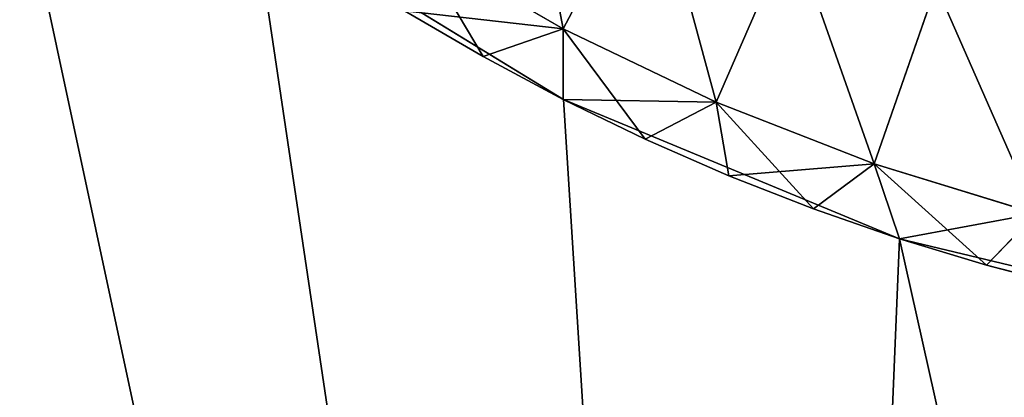
# Model space of a CAD drawing. Extents: x 0.1 to 28.1, y 80.6 to 148.9.
# Drawn here: x 5 to 6.3, y 84.9 to 85.3 of the extents above; entities that cross this region are included whole.
import ezdxf

# ---------------------------------------------------------------- set-up
doc = ezdxf.new("R2010")
doc.units = 0
doc.header["$MEASUREMENT"] = 0
doc.layers.get('0').update_dxf_attribs({"color": 13, "linetype": 'CONTINUOUS'})
doc.layers.add('LAYER1', color=7, linetype='CONTINUOUS')

# ---------------------------------------------------------------- blocks, each defined once
blk = doc.blocks.new('GROUP_31')
at = {"layer": 'LAYER1', "color": 254}
for p, q in [((-244.346, 3127.269, 133.634), (-239.529, 3124.317, 133.634)), ((-244.346, 3127.269, 388.795), (-239.529, 3124.317, 388.795)), ((-239.529, 3124.317, 133.634), (-234.31, 3122.155, 133.634)), ((-239.529, 3124.317, 388.795), (-234.31, 3122.155, 388.795)), ((-239.529, 3124.317, 133.634), (-239.529, 3124.317, 388.795)), ((-234.31, 3122.155, 133.634), (-228.817, 3120.837, 133.634)), ((-234.31, 3122.155, 133.634), (-234.31, 3122.155, 388.795)), ((-234.31, 3122.155, 388.795), (-228.817, 3120.837, 388.795))]:
    blk.add_line(p, q, dxfattribs=at)
mesh = blk.add_polyface(dxfattribs=at)
corners = [(-261.321, 3081.549, 388.795), (-259.186, 3156.393, 388.795), (-259.186, 3804.393, 388.795), (-258.743, 3150.762, 388.795), (-249.143, 3076.505, 388.795), (-257.424, 3145.269, 388.795), (-255.262, 3140.05, 388.795), (-252.31, 3135.233, 388.795), (-248.642, 3130.938, 388.795), (-236.326, 3073.428, 388.795), (-244.346, 3127.269, 388.795), (-239.529, 3124.317, 388.795), (-234.31, 3122.155, 388.795), (-223.186, 3072.393, 388.795), (-228.817, 3120.837, 388.795), (-223.186, 3120.393, 388.795), (10.814, 3120.393, 388.795), (10.814, 3072.393, 388.795), (-306.152, 3143.253, 388.795), (-307.186, 3804.393, 388.795), (-307.186, 3156.393, 388.795), (-306.152, 3817.534, 388.795), (-303.074, 3830.351, 388.795), (-303.074, 3130.436, 388.795), (-298.03, 3842.529, 388.795), (-298.03, 3118.258, 388.795), (-291.143, 3853.767, 388.795), (-291.143, 3107.019, 388.795), (-282.583, 3863.79, 388.795), (-282.583, 3096.996, 388.795), (-272.56, 3872.351, 388.795), (-272.56, 3088.436, 388.795), (-261.321, 3879.238, 388.795), (-258.743, 3810.025, 388.795), (-249.143, 3884.282, 388.795), (-257.424, 3815.518, 388.795), (-255.262, 3820.737, 388.795), (-252.31, 3825.554, 388.795), (-248.642, 3829.849, 388.795), (-236.326, 3887.359, 388.795), (-244.346, 3833.518, 388.795), (-239.529, 3836.47, 388.795), (-234.31, 3838.631, 388.795), (-223.186, 3888.393, 388.795), (-228.817, 3839.95, 388.795), (-223.186, 3840.393, 388.795), (10.814, 3888.393, 388.795), (10.814, 3840.393, 388.795)]
mesh.append_faces([[corners[k] for k in face] for face in [(16, 13, 17), (18, 19, 20), (46, 45, 47)]], dxfattribs={"vtx0": -1, "color": 254})
mesh.append_faces([[corners[k] for k in face] for face in [(1, 0, 3), (3, 4, 5), (5, 4, 6), (6, 4, 7), (7, 4, 8), (8, 9, 10), (10, 9, 11), (11, 9, 12), (12, 13, 14), (14, 13, 15), (15, 13, 16), (19, 18, 21), (21, 18, 22), (22, 23, 24), (24, 25, 26), (26, 27, 28), (28, 29, 30), (30, 31, 32), (32, 33, 34), (34, 38, 39), (39, 42, 43), (43, 45, 46)]], dxfattribs={"vtx0": -1, "vtx1": -1, "color": 254})
mesh.append_faces([[corners[k] for k in face] for face in [(32, 0, 2)]], dxfattribs={"vtx0": -1, "vtx1": -1, "vtx2": -1, "color": 254})
mesh.append_faces([[corners[k] for k in face] for face in [(0, 1, 2), (3, 0, 4), (8, 4, 9), (12, 9, 13), (22, 18, 23), (24, 23, 25), (26, 25, 27), (28, 27, 29), (30, 29, 31), (32, 31, 0), (32, 2, 33), (34, 33, 35), (34, 35, 36), (34, 36, 37), (34, 37, 38), (39, 38, 40), (39, 40, 41), (39, 41, 42), (43, 42, 44), (43, 44, 45)]], dxfattribs={"vtx0": -1, "vtx2": -1, "color": 254})
mesh = blk.add_polyface(dxfattribs=at)
corners = [(-259.186, 3302.168, 133.634), (-307.186, 3156.393, 133.634), (-307.186, 3302.168, 133.634), (-306.152, 3143.253, 133.634), (-303.074, 3130.436, 133.634), (-298.03, 3118.258, 133.634), (-291.143, 3107.019, 133.634), (-282.583, 3096.996, 133.634), (-272.56, 3088.436, 133.634), (-261.321, 3081.549, 133.634), (-259.186, 3156.393, 133.634), (-258.743, 3150.762, 133.634), (-249.143, 3076.505, 133.634), (-257.424, 3145.269, 133.634), (-255.262, 3140.05, 133.634), (-252.31, 3135.233, 133.634), (-248.642, 3130.938, 133.634), (-236.326, 3073.428, 133.634), (-244.346, 3127.269, 133.634), (-239.529, 3124.317, 133.634), (-234.31, 3122.155, 133.634), (-223.186, 3072.393, 133.634), (-228.817, 3120.837, 133.634), (-223.186, 3120.393, 133.634), (10.814, 3120.393, 133.634), (10.814, 3072.393, 133.634)]
mesh.append_faces([[corners[k] for k in face] for face in [(0, 1, 2), (21, 24, 25)]], dxfattribs={"vtx0": -1, "color": 254})
mesh.append_faces([[corners[k] for k in face] for face in [(1, 0, 3), (3, 0, 4), (4, 0, 5), (5, 0, 6), (6, 0, 7), (7, 0, 8), (8, 0, 9), (9, 11, 12), (12, 16, 17), (17, 20, 21)]], dxfattribs={"vtx0": -1, "vtx1": -1, "color": 254})
mesh.append_faces([[corners[k] for k in face] for face in [(9, 0, 10), (9, 10, 11), (12, 11, 13), (12, 13, 14), (12, 14, 15), (12, 15, 16), (17, 16, 18), (17, 18, 19), (17, 19, 20), (21, 20, 22), (21, 22, 23), (21, 23, 24)]], dxfattribs={"vtx0": -1, "vtx2": -1, "color": 254})
mesh = blk.add_polyface(dxfattribs=at)
corners = [(-244.346, 3127.269, 388.795), (-239.529, 3124.317, 133.634), (-244.346, 3127.269, 133.634), (-239.529, 3124.317, 388.795)]
mesh.append_faces([[corners[k] for k in face] for face in [(0, 1, 2), (1, 0, 3)]], dxfattribs={"vtx0": -1, "color": 254})
mesh = blk.add_polyface(dxfattribs=at)
corners = [(-239.529, 3124.317, 388.795), (-234.31, 3122.155, 133.634), (-239.529, 3124.317, 133.634), (-234.31, 3122.155, 388.795)]
mesh.append_faces([[corners[k] for k in face] for face in [(0, 1, 2), (1, 0, 3)]], dxfattribs={"vtx0": -1, "color": 254})
mesh = blk.add_polyface(dxfattribs=at)
corners = [(-234.31, 3122.155, 388.795), (-228.817, 3120.837, 133.634), (-234.31, 3122.155, 133.634), (-228.817, 3120.837, 388.795)]
mesh.append_faces([[corners[k] for k in face] for face in [(0, 1, 2), (1, 0, 3)]], dxfattribs={"vtx0": -1, "color": 254})
blk = doc.blocks.new('GROUP_25')
at = {"layer": 'LAYER1', "color": 254}
for p, q in [((-239.53, 3125.417, 137.576), (-238.163, 3128.008, 136.108)), ((-239.53, 3125.417, 215.968), (-238.163, 3128.008, 217.436)), ((-237.156, 3124.277, 137.576), (-235.988, 3126.963, 136.108)), ((-237.156, 3124.277, 215.968), (-235.988, 3126.963, 217.436)), ((-239.53, 3125.417, 137.576), (-241.81, 3126.732, 137.576)), ((-241.81, 3126.732, 137.576), (-240.776, 3124.984, 139.044)), ((-241.81, 3126.732, 215.968), (-239.53, 3125.417, 215.968)), ((-234.704, 3123.318, 137.576), (-233.741, 3126.084, 136.108)), ((-234.704, 3123.318, 215.968), (-233.741, 3126.084, 217.436)), ((-240.776, 3124.984, 139.044), (-241.996, 3125.698, 139.044)), ((-241.996, 3125.698, 214.5), (-239.53, 3125.417, 215.968)), ((-241.996, 3125.698, 214.5), (-240.776, 3124.984, 214.5)), ((-239.53, 3125.417, 137.576), (-240.776, 3124.984, 139.044)), ((-239.53, 3125.417, 215.968), (-240.776, 3124.984, 214.5)), ((-237.156, 3124.277, 137.576), (-239.53, 3125.417, 137.576)), ((-239.53, 3124.317, 139.044), (-239.53, 3125.417, 137.576)), ((-239.53, 3125.417, 137.576), (-238.258, 3123.701, 139.044)), ((-239.53, 3124.317, 214.5), (-239.53, 3125.417, 215.968)), ((-239.53, 3125.417, 215.968), (-237.156, 3124.277, 215.968)), ((-239.53, 3124.317, 139.044), (-240.776, 3124.984, 139.044)), ((-240.776, 3124.984, 214.5), (-239.53, 3124.317, 214.5)), ((-240.776, 3124.984, 139.044), (-240.776, 3124.984, 214.5)), ((-238.258, 3123.701, 139.044), (-239.53, 3124.317, 139.044)), ((-239.53, 3124.317, 214.5), (-237.156, 3124.277, 215.968)), ((-239.53, 3124.317, 214.5), (-238.258, 3123.701, 214.5)), ((-239.53, 3124.317, 214.5), (-239.53, 3124.317, 139.044)), ((-237.156, 3124.277, 137.576), (-238.258, 3123.701, 139.044)), ((-237.156, 3124.277, 215.968), (-238.258, 3123.701, 214.5)), ((-234.704, 3123.318, 137.576), (-237.156, 3124.277, 137.576)), ((-235.646, 3122.619, 139.044), (-237.156, 3124.277, 137.576)), ((-236.962, 3123.134, 139.044), (-237.156, 3124.277, 137.576)), ((-236.962, 3123.134, 214.5), (-237.156, 3124.277, 215.968)), ((-237.156, 3124.277, 215.968), (-234.704, 3123.318, 215.968)), ((-236.962, 3123.134, 139.044), (-238.258, 3123.701, 139.044)), ((-238.258, 3123.701, 214.5), (-236.962, 3123.134, 214.5)), ((-238.258, 3123.701, 214.5), (-238.258, 3123.701, 139.044)), ((-236.962, 3123.134, 214.5), (-234.704, 3123.318, 215.968)), ((-235.646, 3122.619, 139.044), (-234.704, 3123.318, 137.576)), ((-235.646, 3122.619, 214.5), (-234.704, 3123.318, 215.968)), ((-232.187, 3122.546, 137.576), (-234.704, 3123.318, 137.576)), ((-234.704, 3123.318, 137.576), (-234.31, 3122.155, 139.044)), ((-232.957, 3121.745, 139.044), (-234.704, 3123.318, 137.576)), ((-234.704, 3123.318, 215.968), (-232.187, 3122.546, 215.968)), ((-234.704, 3123.318, 215.968), (-234.31, 3122.155, 214.5)), ((-235.646, 3122.619, 139.044), (-236.962, 3123.134, 139.044)), ((-236.962, 3123.134, 214.5), (-235.646, 3122.619, 214.5)), ((-236.962, 3123.134, 214.5), (-236.962, 3123.134, 139.044)), ((-234.31, 3122.155, 139.044), (-235.646, 3122.619, 139.044)), ((-235.646, 3122.619, 214.5), (-234.31, 3122.155, 214.5)), ((-235.646, 3122.619, 214.5), (-235.646, 3122.619, 139.044)), ((-232.187, 3122.546, 215.968), (-234.31, 3122.155, 214.5)), ((-232.957, 3121.745, 139.044), (-232.187, 3122.546, 137.576)), ((-232.957, 3121.745, 214.5), (-232.187, 3122.546, 215.968)), ((-232.957, 3121.745, 139.044), (-234.31, 3122.155, 139.044)), ((-234.31, 3122.155, 214.5), (-232.957, 3121.745, 214.5)), ((-234.31, 3122.155, 214.5), (-234.31, 3122.155, 139.044)), ((-232.957, 3121.745, 214.5), (-231.59, 3121.388, 214.5)), ((-232.957, 3121.745, 139.044), (-232.957, 3121.745, 214.5)), ((-231.59, 3121.388, 139.044), (-232.957, 3121.745, 139.044))]:
    blk.add_line(p, q, dxfattribs=at)
mesh = blk.add_polyface(dxfattribs=at)
corners = [(-232.135, 3130.694, 134.801), (-231.435, 3125.377, 136.108), (-233.741, 3126.084, 136.108), (-230.18, 3130.094, 134.801)]
mesh.append_faces([[corners[k] for k in face] for face in [(0, 1, 2), (1, 0, 3)]], dxfattribs={"vtx0": -1, "color": 254})
mesh = blk.add_polyface(dxfattribs=at)
corners = [(-231.435, 3125.377, 217.436), (-232.135, 3130.694, 218.743), (-233.741, 3126.084, 217.436), (-230.18, 3130.094, 218.743)]
mesh.append_faces([[corners[k] for k in face] for face in [(0, 1, 2), (1, 0, 3)]], dxfattribs={"vtx0": -1, "color": 254})
mesh = blk.add_polyface(dxfattribs=at)
corners = [(-240.253, 3129.213, 136.108), (-239.53, 3125.417, 137.576), (-241.81, 3126.732, 137.576), (-238.163, 3128.008, 136.108)]
mesh.append_faces([[corners[k] for k in face] for face in [(0, 1, 2), (1, 0, 3)]], dxfattribs={"vtx0": -1, "color": 254})
mesh = blk.add_polyface(dxfattribs=at)
corners = [(-239.53, 3125.417, 215.968), (-240.253, 3129.213, 217.436), (-241.81, 3126.732, 215.968), (-238.163, 3128.008, 217.436)]
mesh.append_faces([[corners[k] for k in face] for face in [(0, 1, 2), (1, 0, 3)]], dxfattribs={"vtx0": -1, "color": 254})
mesh = blk.add_polyface(dxfattribs=at)
corners = [(-238.163, 3128.008, 136.108), (-237.156, 3124.277, 137.576), (-239.53, 3125.417, 137.576), (-235.988, 3126.963, 136.108)]
mesh.append_faces([[corners[k] for k in face] for face in [(0, 1, 2), (1, 0, 3)]], dxfattribs={"vtx0": -1, "color": 254})
mesh = blk.add_polyface(dxfattribs=at)
corners = [(-237.156, 3124.277, 215.968), (-238.163, 3128.008, 217.436), (-239.53, 3125.417, 215.968), (-235.988, 3126.963, 217.436)]
mesh.append_faces([[corners[k] for k in face] for face in [(0, 1, 2), (1, 0, 3)]], dxfattribs={"vtx0": -1, "color": 254})
mesh = blk.add_polyface(dxfattribs=at)
corners = [(-235.988, 3126.963, 136.108), (-234.704, 3123.318, 137.576), (-237.156, 3124.277, 137.576), (-233.741, 3126.084, 136.108)]
mesh.append_faces([[corners[k] for k in face] for face in [(0, 1, 2), (1, 0, 3)]], dxfattribs={"vtx0": -1, "color": 254})
mesh = blk.add_polyface(dxfattribs=at)
corners = [(-234.704, 3123.318, 215.968), (-235.988, 3126.963, 217.436), (-237.156, 3124.277, 215.968), (-233.741, 3126.084, 217.436)]
mesh.append_faces([[corners[k] for k in face] for face in [(0, 1, 2), (1, 0, 3)]], dxfattribs={"vtx0": -1, "color": 254})
mesh = blk.add_polyface(dxfattribs=at)
corners = [(-241.996, 3125.698, 139.044), (-241.81, 3126.732, 137.576), (-240.776, 3124.984, 139.044)]
mesh.append_faces([[corners[k] for k in face] for face in [(0, 1, 2)]], dxfattribs={"color": 254})
mesh = blk.add_polyface(dxfattribs=at)
corners = [(-241.81, 3126.732, 215.968), (-241.996, 3125.698, 214.5), (-239.53, 3125.417, 215.968)]
mesh.append_faces([[corners[k] for k in face] for face in [(0, 1, 2)]], dxfattribs={"color": 254})
mesh = blk.add_polyface(dxfattribs=at)
corners = [(-240.776, 3124.984, 139.044), (-241.81, 3126.732, 137.576), (-239.53, 3125.417, 137.576)]
mesh.append_faces([[corners[k] for k in face] for face in [(0, 1, 2)]], dxfattribs={"color": 254})
mesh = blk.add_polyface(dxfattribs=at)
corners = [(-233.741, 3126.084, 136.108), (-232.187, 3122.546, 137.576), (-234.704, 3123.318, 137.576), (-231.435, 3125.377, 136.108)]
mesh.append_faces([[corners[k] for k in face] for face in [(0, 1, 2), (1, 0, 3)]], dxfattribs={"vtx0": -1, "color": 254})
mesh = blk.add_polyface(dxfattribs=at)
corners = [(-232.187, 3122.546, 215.968), (-233.741, 3126.084, 217.436), (-234.704, 3123.318, 215.968), (-231.435, 3125.377, 217.436)]
mesh.append_faces([[corners[k] for k in face] for face in [(0, 1, 2), (1, 0, 3)]], dxfattribs={"vtx0": -1, "color": 254})
mesh = blk.add_polyface(dxfattribs=at)
corners = [(-239.53, 3125.417, 215.968), (-241.996, 3125.698, 214.5), (-240.776, 3124.984, 214.5)]
mesh.append_faces([[corners[k] for k in face] for face in [(0, 1, 2)]], dxfattribs={"color": 254})
mesh = blk.add_polyface(dxfattribs=at)
corners = [(-240.776, 3124.984, 214.5), (-241.996, 3125.698, 139.044), (-240.776, 3124.984, 139.044), (-241.996, 3125.698, 214.5)]
mesh.append_faces([[corners[k] for k in face] for face in [(0, 1, 2), (1, 0, 3)]], dxfattribs={"vtx0": -1, "color": 254})
mesh = blk.add_polyface(dxfattribs=at)
corners = [(-239.53, 3124.317, 139.044), (-240.776, 3124.984, 139.044), (-239.53, 3125.417, 137.576)]
mesh.append_faces([[corners[k] for k in face] for face in [(0, 1, 2)]], dxfattribs={"color": 254})
mesh = blk.add_polyface(dxfattribs=at)
corners = [(-239.53, 3125.417, 215.968), (-240.776, 3124.984, 214.5), (-239.53, 3124.317, 214.5)]
mesh.append_faces([[corners[k] for k in face] for face in [(0, 1, 2)]], dxfattribs={"color": 254})
mesh = blk.add_polyface(dxfattribs=at)
corners = [(-239.53, 3124.317, 139.044), (-239.53, 3125.417, 137.576), (-238.258, 3123.701, 139.044)]
mesh.append_faces([[corners[k] for k in face] for face in [(0, 1, 2)]], dxfattribs={"color": 254})
mesh = blk.add_polyface(dxfattribs=at)
corners = [(-238.258, 3123.701, 139.044), (-239.53, 3125.417, 137.576), (-237.156, 3124.277, 137.576)]
mesh.append_faces([[corners[k] for k in face] for face in [(0, 1, 2)]], dxfattribs={"color": 254})
mesh = blk.add_polyface(dxfattribs=at)
corners = [(-239.53, 3125.417, 215.968), (-239.53, 3124.317, 214.5), (-237.156, 3124.277, 215.968)]
mesh.append_faces([[corners[k] for k in face] for face in [(0, 1, 2)]], dxfattribs={"color": 254})
mesh = blk.add_polyface(dxfattribs=at)
corners = [(-239.53, 3124.317, 139.044), (-240.776, 3124.984, 214.5), (-240.776, 3124.984, 139.044), (-239.53, 3124.317, 214.5)]
mesh.append_faces([[corners[k] for k in face] for face in [(0, 1, 2), (1, 0, 3)]], dxfattribs={"vtx0": -1, "color": 254})
mesh = blk.add_polyface(dxfattribs=at)
corners = [(-237.156, 3124.277, 215.968), (-239.53, 3124.317, 214.5), (-238.258, 3123.701, 214.5)]
mesh.append_faces([[corners[k] for k in face] for face in [(0, 1, 2)]], dxfattribs={"color": 254})
mesh = blk.add_polyface(dxfattribs=at)
corners = [(-238.258, 3123.701, 214.5), (-239.53, 3124.317, 139.044), (-238.258, 3123.701, 139.044), (-239.53, 3124.317, 214.5)]
mesh.append_faces([[corners[k] for k in face] for face in [(0, 1, 2), (1, 0, 3)]], dxfattribs={"vtx0": -1, "color": 254})
mesh = blk.add_polyface(dxfattribs=at)
corners = [(-238.258, 3123.701, 139.044), (-237.156, 3124.277, 137.576), (-236.962, 3123.134, 139.044)]
mesh.append_faces([[corners[k] for k in face] for face in [(0, 1, 2)]], dxfattribs={"color": 254})
mesh = blk.add_polyface(dxfattribs=at)
corners = [(-237.156, 3124.277, 215.968), (-238.258, 3123.701, 214.5), (-236.962, 3123.134, 214.5)]
mesh.append_faces([[corners[k] for k in face] for face in [(0, 1, 2)]], dxfattribs={"color": 254})
mesh = blk.add_polyface(dxfattribs=at)
corners = [(-235.646, 3122.619, 139.044), (-237.156, 3124.277, 137.576), (-234.704, 3123.318, 137.576)]
mesh.append_faces([[corners[k] for k in face] for face in [(0, 1, 2)]], dxfattribs={"color": 254})
mesh = blk.add_polyface(dxfattribs=at)
corners = [(-235.646, 3122.619, 139.044), (-236.962, 3123.134, 139.044), (-237.156, 3124.277, 137.576)]
mesh.append_faces([[corners[k] for k in face] for face in [(0, 1, 2)]], dxfattribs={"color": 254})
mesh = blk.add_polyface(dxfattribs=at)
corners = [(-237.156, 3124.277, 215.968), (-236.962, 3123.134, 214.5), (-234.704, 3123.318, 215.968)]
mesh.append_faces([[corners[k] for k in face] for face in [(0, 1, 2)]], dxfattribs={"color": 254})
mesh = blk.add_polyface(dxfattribs=at)
corners = [(-236.962, 3123.134, 214.5), (-238.258, 3123.701, 139.044), (-236.962, 3123.134, 139.044), (-238.258, 3123.701, 214.5)]
mesh.append_faces([[corners[k] for k in face] for face in [(0, 1, 2), (1, 0, 3)]], dxfattribs={"vtx0": -1, "color": 254})
mesh = blk.add_polyface(dxfattribs=at)
corners = [(-234.704, 3123.318, 215.968), (-236.962, 3123.134, 214.5), (-235.646, 3122.619, 214.5)]
mesh.append_faces([[corners[k] for k in face] for face in [(0, 1, 2)]], dxfattribs={"color": 254})
mesh = blk.add_polyface(dxfattribs=at)
corners = [(-235.646, 3122.619, 139.044), (-234.704, 3123.318, 137.576), (-234.31, 3122.155, 139.044)]
mesh.append_faces([[corners[k] for k in face] for face in [(0, 1, 2)]], dxfattribs={"color": 254})
mesh = blk.add_polyface(dxfattribs=at)
corners = [(-234.704, 3123.318, 215.968), (-235.646, 3122.619, 214.5), (-234.31, 3122.155, 214.5)]
mesh.append_faces([[corners[k] for k in face] for face in [(0, 1, 2)]], dxfattribs={"color": 254})
mesh = blk.add_polyface(dxfattribs=at)
corners = [(-232.957, 3121.745, 139.044), (-234.704, 3123.318, 137.576), (-232.187, 3122.546, 137.576)]
mesh.append_faces([[corners[k] for k in face] for face in [(0, 1, 2)]], dxfattribs={"color": 254})
mesh = blk.add_polyface(dxfattribs=at)
corners = [(-234.31, 3122.155, 139.044), (-234.704, 3123.318, 137.576), (-232.957, 3121.745, 139.044)]
mesh.append_faces([[corners[k] for k in face] for face in [(0, 1, 2)]], dxfattribs={"color": 254})
mesh = blk.add_polyface(dxfattribs=at)
corners = [(-234.704, 3123.318, 215.968), (-234.31, 3122.155, 214.5), (-232.187, 3122.546, 215.968)]
mesh.append_faces([[corners[k] for k in face] for face in [(0, 1, 2)]], dxfattribs={"color": 254})
mesh = blk.add_polyface(dxfattribs=at)
corners = [(-235.646, 3122.619, 139.044), (-236.962, 3123.134, 214.5), (-236.962, 3123.134, 139.044), (-235.646, 3122.619, 214.5)]
mesh.append_faces([[corners[k] for k in face] for face in [(0, 1, 2), (1, 0, 3)]], dxfattribs={"vtx0": -1, "color": 254})
mesh = blk.add_polyface(dxfattribs=at)
corners = [(-234.31, 3122.155, 214.5), (-235.646, 3122.619, 139.044), (-234.31, 3122.155, 139.044), (-235.646, 3122.619, 214.5)]
mesh.append_faces([[corners[k] for k in face] for face in [(0, 1, 2), (1, 0, 3)]], dxfattribs={"vtx0": -1, "color": 254})
mesh = blk.add_polyface(dxfattribs=at)
corners = [(-232.187, 3122.546, 215.968), (-234.31, 3122.155, 214.5), (-232.957, 3121.745, 214.5)]
mesh.append_faces([[corners[k] for k in face] for face in [(0, 1, 2)]], dxfattribs={"color": 254})
mesh = blk.add_polyface(dxfattribs=at)
corners = [(-231.588, 3121.388, 139.044), (-232.957, 3121.745, 139.044), (-232.187, 3122.546, 137.576), (-231.59, 3121.388, 139.044)]
mesh.append_faces([[corners[k] for k in face] for face in [(0, 1, 2), (1, 0, 3)]], dxfattribs={"vtx0": -1, "color": 254})
mesh = blk.add_polyface(dxfattribs=at)
corners = [(-232.187, 3122.546, 215.968), (-231.59, 3121.388, 214.5), (-231.588, 3121.388, 214.5), (-232.957, 3121.745, 214.5)]
mesh.append_faces([[corners[k] for k in face] for face in [(0, 1, 2)]], dxfattribs={"vtx0": -1, "color": 254})
mesh.append_faces([[corners[k] for k in face] for face in [(0, 3, 1)]], dxfattribs={"vtx2": -1, "color": 254})
mesh = blk.add_polyface(dxfattribs=at)
corners = [(-232.957, 3121.745, 214.5), (-234.31, 3122.155, 139.044), (-232.957, 3121.745, 139.044), (-234.31, 3122.155, 214.5)]
mesh.append_faces([[corners[k] for k in face] for face in [(0, 1, 2), (1, 0, 3)]], dxfattribs={"vtx0": -1, "color": 254})
mesh = blk.add_polyface(dxfattribs=at)
corners = [(-231.59, 3121.388, 139.044), (-232.957, 3121.745, 214.5), (-232.957, 3121.745, 139.044), (-231.59, 3121.388, 214.5)]
mesh.append_faces([[corners[k] for k in face] for face in [(0, 1, 2), (1, 0, 3)]], dxfattribs={"vtx0": -1, "color": 254})
blk = doc.blocks.new('GROUP_3')
at = {"layer": 'LAYER1', "color": 254, "xscale": 0.08333333300000001, "yscale": 0.08333333300000001, "zscale": 0.08333333300000001}
for name in ['GROUP_31', 'GROUP_25']:
    blk.add_blockref(name, (25.5988, -256.0328), dxfattribs=at)
blk = doc.blocks.new('1926-68_FULL_ARMS')
blk.add_blockref('GROUP_3', (0, 61.101, -0.0492))

msp = doc.modelspace()

# ---------------------------------------------------------------- block references
msp.add_blockref('1926-68_FULL_ARMS', (0.0517, 19.8146, 0.0488))

doc.saveas('drawing.dxf')
